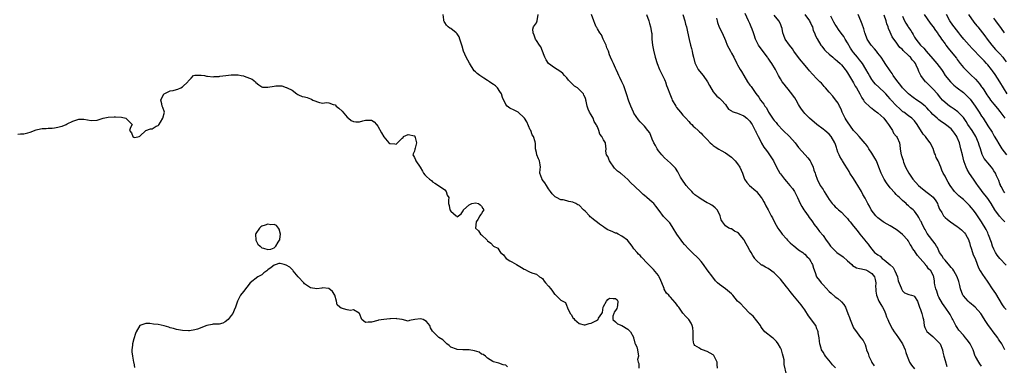
# Model space of a CAD drawing. Units: inches. Extents: x 2559000 to 2562000, y 1548000 to 1551000.
# Drawn here: x 2560490 to 2560812, y 1548176 to 1548289 of the extents above; entities that cross this region are included whole.
import ezdxf

# ---------------------------------------------------------------- set-up
doc = ezdxf.new("R2010")
doc.units = ezdxf.units.IN
doc.header["$MEASUREMENT"] = 0
doc.layers.add('LD25591548_2ft', color=73, linetype='Continuous')

msp = doc.modelspace()

# ---------------------------------------------------------------- linework, layer by layer
at = {"layer": 'LD25591548_2ft'}
for points, elevation in [([(2560718.45, 1548175), (2560718.27, 1548176.27), (2560718.3, 1548177), (2560717.66, 1548178.34), (2560717.32, 1548179), (2560717.18, 1548179.18), (2560717, 1548179.36), (2560715.99, 1548179.99), (2560715, 1548180.52), (2560713.45, 1548181), (2560713, 1548181.17), (2560712.46, 1548181.54), (2560711, 1548182.43), (2560710.75, 1548182.75), (2560710.6, 1548183), (2560710.37, 1548184.37), (2560710.37, 1548185), (2560710.45, 1548185.55), (2560710.46, 1548187), (2560710.26, 1548188.26), (2560710.1, 1548189), (2560709.81, 1548189.81), (2560709, 1548191), (2560708.01, 1548192.01), (2560707, 1548193.08), (2560705.69, 1548195), (2560705.37, 1548195.37), (2560705, 1548195.98), (2560704.57, 1548196.57), (2560703, 1548198.36), (2560702.68, 1548198.68), (2560702.41, 1548199), (2560701.66, 1548199.66), (2560700.93, 1548200.93), (2560700.88, 1548201.12), (2560700.14, 1548203), (2560699.77, 1548203.77), (2560699.27, 1548205), (2560699, 1548205.44), (2560697.41, 1548207.41), (2560697, 1548207.88), (2560696.38, 1548208.38), (2560695.73, 1548209), (2560695, 1548209.83), (2560693.91, 1548211), (2560693.45, 1548211.45), (2560693, 1548211.94), (2560692.46, 1548212.46), (2560692.04, 1548213), (2560691, 1548214.21), (2560690.43, 1548215), (2560688.84, 1548217), (2560687, 1548218.34), (2560685.82, 1548219), (2560685.27, 1548219.27), (2560685, 1548219.36), (2560683.81, 1548219.81), (2560683, 1548220.23), (2560682.41, 1548220.41), (2560681.6, 1548221), (2560681, 1548221.4), (2560679.68, 1548222.32), (2560679, 1548222.77), (2560677.77, 1548223.77), (2560677, 1548224.4), (2560676.69, 1548224.69), (2560676.38, 1548225), (2560675, 1548226.55), (2560674.46, 1548227), (2560673, 1548228.48), (2560672.62, 1548228.62), (2560671.97, 1548229), (2560671, 1548229.51), (2560669.68, 1548229.68), (2560669, 1548229.91), (2560667.79, 1548230.21), (2560667, 1548230.29), (2560665.58, 1548231), (2560665.2, 1548231.2), (2560664.2, 1548232.2), (2560663.66, 1548233), (2560663, 1548233.89), (2560662.28, 1548235), (2560661.79, 1548235.79), (2560660.93, 1548236.93), (2560660.86, 1548237), (2560660.77, 1548237.23), (2560660.2, 1548239), (2560660.28, 1548240.28), (2560660.39, 1548241), (2560660.3, 1548241.7), (2560659.99, 1548243), (2560659.71, 1548243.71), (2560659.15, 1548245), (2560659, 1548245.8), (2560658.73, 1548247), (2560658.76, 1548248.76), (2560658.67, 1548249.33), (2560658.09, 1548251), (2560657.6, 1548251.6), (2560657.15, 1548253), (2560657, 1548253.26), (2560655.87, 1548255.87), (2560655.1, 1548257), (2560655, 1548257.16), (2560653, 1548258.98), (2560651.69, 1548259.69), (2560650.33, 1548260.33), (2560649.42, 1548261), (2560649, 1548261.48), (2560647.87, 1548263.87), (2560647.57, 1548265), (2560647, 1548265.82), (2560646.25, 1548267), (2560645.66, 1548267.66), (2560645, 1548268.06), (2560644.45, 1548268.45), (2560643.61, 1548269), (2560643, 1548269.44), (2560641.83, 1548270.17), (2560640.43, 1548271), (2560639.65, 1548271.65), (2560639, 1548272.29), (2560638.62, 1548272.62), (2560637.07, 1548275.07), (2560636.03, 1548277), (2560635.15, 1548279), (2560634.66, 1548280.66), (2560634.59, 1548281), (2560633.97, 1548283), (2560633.68, 1548283.68), (2560633, 1548284.7), (2560632.72, 1548285), (2560631, 1548286.41), (2560630.61, 1548286.61), (2560630.13, 1548287), (2560629.52, 1548287.52), (2560629, 1548288.38), (2560628.75, 1548288.75), (2560628.67, 1548289), (2560628.69, 1548289.31), (2560628.5, 1548291)], 7230), ([(2560740.97, 1548172.97), (2560740.26, 1548176.26), (2560740.3, 1548177), (2560740.26, 1548177.74), (2560739.97, 1548179), (2560739.69, 1548179.69), (2560739.33, 1548181), (2560739, 1548181.67), (2560738.24, 1548183), (2560737.76, 1548183.76), (2560737, 1548184.55), (2560736.75, 1548184.75), (2560736.39, 1548185), (2560733.88, 1548187), (2560733.46, 1548187.47), (2560733, 1548188.08), (2560732.65, 1548188.65), (2560732.47, 1548189), (2560730.06, 1548192.06), (2560729.04, 1548193), (2560727.03, 1548195.03), (2560727, 1548195.05), (2560726.1, 1548196.1), (2560725, 1548196.96), (2560723.39, 1548199), (2560723.2, 1548199.2), (2560723, 1548199.36), (2560721, 1548201.05), (2560719, 1548202.47), (2560718.35, 1548203), (2560717.7, 1548203.7), (2560716.83, 1548204.83), (2560715, 1548207.28), (2560713.8, 1548209), (2560713, 1548210.07), (2560712.17, 1548211), (2560711.59, 1548211.59), (2560710.54, 1548212.54), (2560709.52, 1548213.52), (2560709, 1548214.05), (2560707.62, 1548215.62), (2560707, 1548216.28), (2560706.45, 1548217), (2560705.01, 1548219.01), (2560703.9, 1548221), (2560703, 1548222.36), (2560702.72, 1548222.72), (2560701.74, 1548223.74), (2560701, 1548224.49), (2560700.74, 1548224.74), (2560699.29, 1548226.71), (2560698.17, 1548228.17), (2560697.49, 1548229), (2560697, 1548229.52), (2560695.24, 1548231), (2560695, 1548231.22), (2560694.02, 1548232.02), (2560693.05, 1548233), (2560689.91, 1548235.91), (2560689, 1548236.92), (2560687, 1548238.69), (2560686.8, 1548238.8), (2560686.56, 1548239), (2560685.66, 1548239.66), (2560685, 1548240.36), (2560684.67, 1548240.67), (2560683.04, 1548243), (2560682.45, 1548244.45), (2560682.04, 1548245), (2560681.83, 1548246.17), (2560681.85, 1548247), (2560681.75, 1548247.75), (2560681.65, 1548249), (2560681, 1548249.91), (2560680.47, 1548251), (2560679.83, 1548251.83), (2560679.44, 1548253), (2560679, 1548254.16), (2560678.73, 1548254.73), (2560678.63, 1548255), (2560678, 1548256), (2560677.6, 1548257), (2560677, 1548258.14), (2560676.47, 1548259), (2560675.97, 1548259.97), (2560675.64, 1548261), (2560675.34, 1548262.66), (2560675.26, 1548263), (2560675.18, 1548263.18), (2560675, 1548263.85), (2560674.59, 1548264.59), (2560674.43, 1548265), (2560672.49, 1548267), (2560671.56, 1548267.56), (2560671, 1548268.07), (2560670.5, 1548268.5), (2560670.11, 1548269), (2560669.54, 1548269.54), (2560669, 1548270.23), (2560668.23, 1548271), (2560667.65, 1548271.65), (2560667, 1548272.26), (2560665.78, 1548273), (2560665, 1548273.53), (2560663, 1548274.95), (2560662.95, 1548275), (2560662.21, 1548276.21), (2560661.77, 1548277), (2560661.55, 1548277.55), (2560661.05, 1548279), (2560660.42, 1548280.42), (2560660.05, 1548281), (2560659, 1548282.57), (2560658.74, 1548283), (2560658.32, 1548284.32), (2560657.97, 1548285), (2560657.81, 1548286.19), (2560658.07, 1548287), (2560659, 1548288.37), (2560659.32, 1548289), (2560659.56, 1548291)], 7228), ([(2560757.11, 1548175.11), (2560756.14, 1548176.14), (2560755.42, 1548177), (2560753.85, 1548179), (2560753.52, 1548179.52), (2560753, 1548180.23), (2560752.55, 1548181), (2560752.4, 1548181.6), (2560751.98, 1548183), (2560751.84, 1548183.84), (2560751.68, 1548185), (2560751.4, 1548186.6), (2560751.35, 1548187), (2560751.29, 1548187.29), (2560751, 1548187.93), (2560750.6, 1548189), (2560748.22, 1548192.22), (2560747, 1548194.19), (2560746.39, 1548195), (2560745.79, 1548195.79), (2560743.05, 1548199.05), (2560742.17, 1548200.17), (2560741.56, 1548201), (2560741, 1548201.69), (2560739, 1548204.26), (2560738.64, 1548204.64), (2560738.26, 1548205), (2560737, 1548206.33), (2560735, 1548207.67), (2560734.13, 1548208.12), (2560733, 1548208.77), (2560732.86, 1548208.86), (2560731, 1548210.56), (2560730.79, 1548210.79), (2560730.69, 1548211), (2560729.95, 1548211.95), (2560729.4, 1548213), (2560729, 1548213.63), (2560728.24, 1548215), (2560727.79, 1548215.79), (2560727.13, 1548217), (2560727, 1548217.21), (2560725.27, 1548219.27), (2560725, 1548219.54), (2560724.02, 1548220.02), (2560723, 1548220.69), (2560722.74, 1548220.74), (2560722.14, 1548221), (2560721, 1548221.7), (2560719.99, 1548223), (2560719.65, 1548223.65), (2560719.23, 1548225), (2560719, 1548225.6), (2560718.25, 1548227), (2560717.61, 1548227.61), (2560717, 1548228.13), (2560716.5, 1548228.5), (2560715.6, 1548229), (2560715, 1548229.27), (2560713, 1548230.42), (2560712.29, 1548231), (2560711, 1548231.91), (2560710.44, 1548232.44), (2560709.94, 1548233), (2560709, 1548233.93), (2560708.11, 1548235), (2560706.69, 1548237), (2560706.27, 1548237.73), (2560705.6, 1548239), (2560705.42, 1548239.42), (2560704.65, 1548240.65), (2560703, 1548242.31), (2560701, 1548244.07), (2560700.12, 1548245), (2560699, 1548246.35), (2560698.57, 1548247), (2560698.04, 1548248.04), (2560697.52, 1548249), (2560697, 1548250.2), (2560696.18, 1548252.18), (2560695.57, 1548253), (2560694.43, 1548254.43), (2560693, 1548255.84), (2560692.47, 1548256.47), (2560691, 1548258.73), (2560690.85, 1548259), (2560689.94, 1548261), (2560689.35, 1548262.65), (2560688.61, 1548265), (2560688.36, 1548265.64), (2560687.64, 1548267.64), (2560686.99, 1548269), (2560686.37, 1548270.37), (2560686.06, 1548271), (2560685.77, 1548271.77), (2560685.2, 1548273), (2560685, 1548273.47), (2560684.25, 1548275), (2560683.88, 1548275.88), (2560683.29, 1548277), (2560683, 1548277.8), (2560682.61, 1548279), (2560682.15, 1548280.15), (2560681.87, 1548281), (2560680.94, 1548283), (2560680.37, 1548284.37), (2560679.83, 1548285), (2560679, 1548286.4), (2560678.79, 1548286.79), (2560678.65, 1548287), (2560678.15, 1548288.15), (2560677.82, 1548289), (2560677.13, 1548291)], 7226), ([(2560695.08, 1548291.08), (2560695.84, 1548289), (2560696.05, 1548288.05), (2560696.47, 1548287), (2560696.81, 1548285.19), (2560696.82, 1548284.82), (2560696.91, 1548283), (2560697.09, 1548281), (2560697.38, 1548279.38), (2560697.95, 1548277), (2560698.57, 1548275), (2560699.41, 1548273), (2560699.9, 1548271.9), (2560700.4, 1548271), (2560701, 1548269.7), (2560701.2, 1548269.2), (2560701.3, 1548269), (2560701.72, 1548267.72), (2560702, 1548267), (2560702.74, 1548265), (2560703.42, 1548263.42), (2560703.58, 1548263), (2560704.69, 1548261), (2560705, 1548260.57), (2560706.22, 1548259), (2560707, 1548258.04), (2560708.02, 1548257), (2560709, 1548255.91), (2560709.44, 1548255.44), (2560709.97, 1548255), (2560710.46, 1548254.46), (2560711, 1548253.93), (2560712.09, 1548253), (2560712.54, 1548252.54), (2560713, 1548252.11), (2560713.52, 1548251.52), (2560714.08, 1548251), (2560715, 1548250.07), (2560715.98, 1548249), (2560716.51, 1548248.51), (2560717, 1548248.08), (2560717.62, 1548247.62), (2560718.84, 1548246.84), (2560719.55, 1548246.45), (2560721, 1548245.7), (2560723, 1548244.2), (2560723.61, 1548243.61), (2560724.19, 1548243), (2560725, 1548242.01), (2560725.77, 1548241), (2560726.56, 1548239), (2560726.67, 1548238.67), (2560727.29, 1548237), (2560727.98, 1548235.98), (2560728.89, 1548235), (2560731, 1548233.23), (2560731.22, 1548233), (2560732, 1548232), (2560732.74, 1548231), (2560733, 1548230.58), (2560733.54, 1548229.54), (2560733.89, 1548229), (2560734.27, 1548228.28), (2560735.01, 1548227), (2560736.01, 1548225), (2560736.38, 1548224.38), (2560737.06, 1548222.94), (2560738.17, 1548221), (2560738.51, 1548220.51), (2560739.36, 1548219.36), (2560739.55, 1548219), (2560741, 1548217.42), (2560741.36, 1548217), (2560742.17, 1548216.17), (2560743, 1548215.53), (2560743.28, 1548215.28), (2560745, 1548213.89), (2560746.37, 1548213), (2560746.67, 1548212.67), (2560747, 1548212.43), (2560747.71, 1548211.71), (2560748.48, 1548211), (2560749, 1548210.06), (2560749.33, 1548209.33), (2560749.57, 1548209), (2560749.85, 1548207.85), (2560750.38, 1548206.38), (2560750.84, 1548205), (2560751.82, 1548203.82), (2560752.36, 1548203), (2560753, 1548202.37), (2560755, 1548200.19), (2560755.63, 1548199.63), (2560757, 1548198.48), (2560757.86, 1548197.86), (2560758.92, 1548196.92), (2560759, 1548196.81), (2560759.86, 1548195.86), (2560760.36, 1548195), (2560761.16, 1548193), (2560761.67, 1548191.67), (2560761.85, 1548191), (2560762.77, 1548188.77), (2560763, 1548188.29), (2560763.49, 1548187.49), (2560763.96, 1548187), (2560765, 1548185.47), (2560765.44, 1548185), (2560766.11, 1548184.11), (2560766.66, 1548183), (2560766.83, 1548182.83), (2560767, 1548181.99), (2560767.25, 1548181), (2560767.84, 1548179.84), (2560767.96, 1548179), (2560768.84, 1548177.16), (2560769, 1548176.89), (2560769.77, 1548175.77)], 7224), ([(2560707.05, 1548291.05), (2560707.64, 1548289), (2560707.92, 1548287.92), (2560708.19, 1548287), (2560708.6, 1548285.4), (2560709.12, 1548282.88), (2560709.54, 1548281), (2560709.87, 1548279.87), (2560710.05, 1548279), (2560710.24, 1548278.24), (2560710.5, 1548277), (2560711, 1548275.21), (2560711.06, 1548275), (2560712.11, 1548273), (2560712.48, 1548272.48), (2560713.66, 1548271), (2560715.11, 1548269), (2560715.73, 1548267.73), (2560717, 1548265.64), (2560717.51, 1548265), (2560718.23, 1548264.23), (2560719, 1548263.65), (2560719.75, 1548263), (2560721, 1548261.56), (2560721.4, 1548261), (2560722.03, 1548260.03), (2560723, 1548259.45), (2560723.24, 1548259.24), (2560723.86, 1548259), (2560725, 1548258.64), (2560727, 1548257.79), (2560728.06, 1548257), (2560728.54, 1548256.54), (2560729, 1548256.04), (2560729.45, 1548255.45), (2560729.76, 1548255), (2560730.78, 1548253), (2560730.84, 1548252.84), (2560731, 1548252.53), (2560731.46, 1548251.46), (2560731.73, 1548251), (2560732.58, 1548249.42), (2560732.85, 1548248.85), (2560733.58, 1548247.58), (2560734.04, 1548247), (2560734.43, 1548246.43), (2560735, 1548245.62), (2560735.48, 1548245), (2560736.77, 1548243), (2560737.69, 1548241), (2560738.81, 1548239), (2560739, 1548238.77), (2560740.33, 1548237), (2560741, 1548236.25), (2560741.58, 1548235.58), (2560742.13, 1548235), (2560743, 1548233.93), (2560743.61, 1548233), (2560744.6, 1548231), (2560745.51, 1548229), (2560746.07, 1548228.07), (2560746.66, 1548227), (2560747, 1548226.5), (2560748.11, 1548225), (2560748.45, 1548224.45), (2560749.31, 1548223.31), (2560749.58, 1548223), (2560750.11, 1548222.11), (2560751.05, 1548221), (2560751.88, 1548219.88), (2560753, 1548218.6), (2560754.07, 1548217), (2560754.48, 1548216.48), (2560755, 1548215.66), (2560755.45, 1548215), (2560757, 1548213.5), (2560757.56, 1548213), (2560759.57, 1548211.57), (2560761, 1548210.23), (2560762.45, 1548209), (2560762.7, 1548208.7), (2560763.98, 1548207.98), (2560765, 1548207.73), (2560765.56, 1548207.56), (2560767, 1548207.26), (2560767.68, 1548207), (2560769, 1548206.09), (2560769.9, 1548205), (2560770.14, 1548204.14), (2560770.26, 1548203), (2560770.25, 1548201.75), (2560770.27, 1548201), (2560770.31, 1548200.31), (2560770.51, 1548199), (2560771.34, 1548197), (2560771.94, 1548195.94), (2560772.5, 1548195), (2560773, 1548194.01), (2560773.46, 1548193), (2560773.85, 1548191.85), (2560774.23, 1548191), (2560774.42, 1548190.42), (2560775.08, 1548189), (2560775.77, 1548187.77), (2560776.29, 1548187), (2560777, 1548186.11), (2560777.78, 1548185), (2560779.01, 1548183), (2560779.92, 1548181), (2560780.13, 1548180.13), (2560780.58, 1548179), (2560781, 1548177.84), (2560781.38, 1548177), (2560782, 1548176), (2560783, 1548174.84)], 7222), ([(2560718.12, 1548289.88), (2560718.25, 1548289), (2560718.41, 1548288.41), (2560718.95, 1548286.95), (2560719.91, 1548285), (2560721, 1548282.54), (2560721.6, 1548281), (2560722.66, 1548279), (2560723, 1548278.34), (2560723.73, 1548277), (2560724.71, 1548275), (2560725, 1548274.53), (2560725.86, 1548273), (2560726.32, 1548272.32), (2560727.03, 1548271), (2560728.21, 1548269), (2560729, 1548267.9), (2560729.39, 1548267.39), (2560731, 1548265.17), (2560731.96, 1548263.96), (2560732.53, 1548263), (2560733, 1548262.31), (2560733.6, 1548261.6), (2560733.91, 1548261), (2560734.42, 1548260.42), (2560735, 1548259.22), (2560735.1, 1548259.1), (2560735.14, 1548259), (2560735.36, 1548258.64), (2560736.46, 1548257), (2560736.69, 1548256.69), (2560737, 1548256.24), (2560737.6, 1548255.6), (2560738.02, 1548255), (2560739.89, 1548253), (2560742, 1548251), (2560743.86, 1548249), (2560745, 1548247.45), (2560747.17, 1548245), (2560748.01, 1548244.01), (2560748.77, 1548243), (2560749, 1548242.63), (2560749.74, 1548241), (2560750.02, 1548240.02), (2560750.4, 1548239), (2560750.53, 1548238.53), (2560751.04, 1548237), (2560752.11, 1548235), (2560753, 1548233.65), (2560753.41, 1548233), (2560755, 1548230.32), (2560756.04, 1548229), (2560756.49, 1548228.49), (2560757, 1548228), (2560757.49, 1548227.49), (2560758.1, 1548227), (2560759, 1548226.21), (2560760.17, 1548225), (2560761, 1548224.08), (2560761.45, 1548223.45), (2560761.86, 1548223), (2560763, 1548221.64), (2560764.15, 1548220.15), (2560765.1, 1548219), (2560766.7, 1548217), (2560767, 1548216.56), (2560767.75, 1548215.75), (2560768.22, 1548215), (2560769, 1548214.02), (2560769.87, 1548213), (2560770.56, 1548212.56), (2560771, 1548212.18), (2560771.73, 1548211.73), (2560772.35, 1548211), (2560773, 1548210.58), (2560774.98, 1548208.98), (2560776.02, 1548208.02), (2560776.56, 1548207), (2560777.36, 1548205), (2560777.68, 1548203.68), (2560778.62, 1548201.38), (2560778.71, 1548201), (2560778.79, 1548200.79), (2560779, 1548200.45), (2560779.75, 1548199.75), (2560781.16, 1548199.16), (2560781.98, 1548199), (2560782.74, 1548198.74), (2560783, 1548198.58), (2560783.92, 1548197), (2560784.6, 1548195), (2560785, 1548194.24), (2560785.42, 1548193), (2560785.69, 1548191.69), (2560785.91, 1548191), (2560786.02, 1548189.98), (2560786.11, 1548189), (2560786.35, 1548188.35), (2560787.02, 1548187.02), (2560789, 1548185.37), (2560791, 1548183.48), (2560791.22, 1548183.22), (2560791.36, 1548183), (2560792.17, 1548181), (2560792.25, 1548180.25), (2560792.61, 1548179), (2560793, 1548177.49), (2560793.58, 1548175.58)], 7220), ([(2560805, 1548175.68), (2560804.43, 1548176.43), (2560804.11, 1548177), (2560803, 1548178.85), (2560802.93, 1548179), (2560802.18, 1548181), (2560801.47, 1548182.53), (2560801.27, 1548183), (2560801, 1548183.38), (2560800.28, 1548184.28), (2560799.76, 1548185), (2560799, 1548185.88), (2560797.52, 1548187.52), (2560797, 1548188.33), (2560796.71, 1548188.71), (2560796.52, 1548189), (2560796.14, 1548189.87), (2560795.54, 1548191), (2560795.33, 1548191.33), (2560795, 1548192.02), (2560794.64, 1548192.64), (2560794.48, 1548193), (2560793.31, 1548194.69), (2560792.22, 1548196.22), (2560791, 1548198.37), (2560790.8, 1548198.8), (2560790.31, 1548200.31), (2560790.02, 1548201), (2560789.64, 1548202.36), (2560789.58, 1548203), (2560789.58, 1548203.58), (2560789.35, 1548205), (2560789.22, 1548205.22), (2560789, 1548205.75), (2560788.35, 1548207), (2560787.61, 1548207.61), (2560787, 1548208.52), (2560786.74, 1548208.74), (2560786.6, 1548209), (2560784.88, 1548211), (2560783.94, 1548211.94), (2560783.34, 1548213), (2560783, 1548213.51), (2560782.33, 1548214.33), (2560782.04, 1548215), (2560781.6, 1548215.6), (2560781, 1548216.64), (2560780.84, 1548216.84), (2560780.75, 1548217), (2560779, 1548218.93), (2560777.85, 1548219.85), (2560777, 1548220.47), (2560775, 1548221.67), (2560773, 1548222.81), (2560772.71, 1548223), (2560771, 1548224.36), (2560770.32, 1548225), (2560768.79, 1548227), (2560768.18, 1548228.18), (2560767.66, 1548229), (2560767, 1548230.35), (2560766.78, 1548230.78), (2560766.05, 1548232.05), (2560765.59, 1548233), (2560764.44, 1548235), (2560763.85, 1548235.85), (2560763, 1548237.24), (2560761.83, 1548239), (2560761.54, 1548239.54), (2560761, 1548240.44), (2560760.05, 1548241.95), (2560759.37, 1548243), (2560759.22, 1548243.22), (2560759, 1548243.6), (2560758.5, 1548244.5), (2560758.31, 1548245), (2560757.89, 1548245.89), (2560757.56, 1548247), (2560757.4, 1548247.4), (2560757, 1548248.69), (2560756.89, 1548249), (2560755.71, 1548251), (2560755, 1548251.77), (2560753.59, 1548253), (2560753, 1548253.46), (2560750.98, 1548255), (2560748.61, 1548257), (2560747, 1548258.62), (2560746.68, 1548259), (2560745.99, 1548259.99), (2560745.33, 1548261), (2560745, 1548261.55), (2560744.2, 1548263), (2560743.75, 1548263.75), (2560743, 1548264.67), (2560742.78, 1548265), (2560741.1, 1548267.1), (2560741, 1548267.2), (2560740.25, 1548268.25), (2560739.65, 1548269), (2560739, 1548269.98), (2560738.4, 1548271), (2560737.94, 1548271.94), (2560737.45, 1548273), (2560736.24, 1548275), (2560735.7, 1548275.7), (2560735, 1548276.69), (2560734.86, 1548276.86), (2560734.79, 1548277), (2560734.02, 1548278.02), (2560731.86, 1548281), (2560730.89, 1548283), (2560730.39, 1548284.39), (2560730.21, 1548285), (2560729.79, 1548286.21), (2560729.48, 1548287), (2560729, 1548288.13), (2560728.72, 1548288.72), (2560728.61, 1548289), (2560727.42, 1548291.42)], 7218), ([(2560812.61, 1548181), (2560811.57, 1548183), (2560811.35, 1548183.35), (2560811, 1548183.84), (2560810.55, 1548184.55), (2560810.3, 1548185), (2560808.78, 1548187), (2560807.99, 1548187.99), (2560807.25, 1548189), (2560807, 1548189.39), (2560806.33, 1548190.33), (2560805.58, 1548191.58), (2560805, 1548192.6), (2560804.7, 1548193), (2560802.9, 1548195), (2560801, 1548196.55), (2560800.53, 1548197), (2560799, 1548198.74), (2560798.89, 1548198.89), (2560798.82, 1548199), (2560798.07, 1548201), (2560797.85, 1548202.15), (2560797.66, 1548203), (2560797.47, 1548203.47), (2560797.02, 1548205), (2560795.9, 1548207), (2560795.52, 1548207.52), (2560795, 1548208.09), (2560794.6, 1548208.6), (2560793, 1548210.49), (2560792.52, 1548211), (2560792, 1548212), (2560791.23, 1548213), (2560790.58, 1548214.58), (2560790.24, 1548215), (2560789.81, 1548215.81), (2560787.18, 1548219.18), (2560786.47, 1548220.47), (2560786.14, 1548221), (2560785.39, 1548222.61), (2560785.12, 1548223.12), (2560785, 1548223.4), (2560784.43, 1548224.43), (2560784.09, 1548225), (2560783, 1548226.57), (2560782.56, 1548227), (2560781.67, 1548227.67), (2560781, 1548228.33), (2560780.62, 1548228.62), (2560780.21, 1548229), (2560779, 1548230.08), (2560778.1, 1548231), (2560777.5, 1548231.5), (2560777, 1548232.05), (2560776.53, 1548232.53), (2560775, 1548234.16), (2560773.78, 1548235.78), (2560773.01, 1548237.01), (2560772.06, 1548239), (2560771.31, 1548241), (2560770.53, 1548243), (2560769.96, 1548243.96), (2560769.36, 1548245), (2560769, 1548245.51), (2560768.03, 1548247), (2560767.66, 1548247.66), (2560767, 1548248.47), (2560766.78, 1548248.78), (2560764.8, 1548251), (2560764.02, 1548252.02), (2560763, 1548252.98), (2560761, 1548255.82), (2560760.54, 1548256.54), (2560760.21, 1548257), (2560759.24, 1548259), (2560759, 1548259.66), (2560758.6, 1548260.6), (2560758.37, 1548261), (2560757.91, 1548261.91), (2560757.1, 1548263.1), (2560756.21, 1548264.21), (2560755, 1548265.53), (2560753.78, 1548267), (2560753.42, 1548267.42), (2560753, 1548267.84), (2560752.48, 1548268.48), (2560751.96, 1548269), (2560751, 1548269.93), (2560749.51, 1548271.51), (2560748.58, 1548272.58), (2560748.24, 1548273), (2560747, 1548274.43), (2560746.54, 1548275), (2560745.8, 1548275.8), (2560744.93, 1548276.93), (2560743.46, 1548279), (2560743, 1548279.75), (2560741.96, 1548281), (2560740.62, 1548283), (2560740.11, 1548284.11), (2560739.84, 1548285), (2560739.55, 1548286.45), (2560739.41, 1548287), (2560739, 1548288.02), (2560738.49, 1548289), (2560737, 1548290.79)], 7216), ([(2560747.03, 1548291), (2560748.56, 1548289), (2560748.69, 1548288.69), (2560749, 1548288.13), (2560749.33, 1548287.33), (2560749.56, 1548287), (2560749.81, 1548285.81), (2560750.23, 1548285), (2560750.43, 1548284.43), (2560751, 1548283.15), (2560751.04, 1548283.04), (2560752.28, 1548281), (2560752.63, 1548280.63), (2560753.49, 1548279.49), (2560753.9, 1548279), (2560755, 1548278.06), (2560756.2, 1548277), (2560756.65, 1548276.65), (2560757, 1548276.42), (2560757.73, 1548275.73), (2560758.57, 1548275), (2560759, 1548274.59), (2560760.26, 1548273), (2560760.54, 1548272.54), (2560761, 1548271.9), (2560763, 1548268.62), (2560763.58, 1548267.58), (2560763.97, 1548267), (2560765.06, 1548265), (2560765.7, 1548263.7), (2560766.26, 1548263), (2560766.53, 1548262.53), (2560768.58, 1548260.58), (2560769, 1548260.36), (2560769.72, 1548259.72), (2560771, 1548258.79), (2560772.95, 1548257), (2560773.81, 1548255.81), (2560774.48, 1548255), (2560774.63, 1548254.63), (2560775.78, 1548253), (2560776.13, 1548252.13), (2560777, 1548251.16), (2560777.12, 1548251), (2560777.26, 1548250.74), (2560778.02, 1548249), (2560778.17, 1548248.17), (2560778.34, 1548247), (2560778.47, 1548245.53), (2560778.62, 1548245), (2560778.75, 1548244.75), (2560779, 1548243.84), (2560779.22, 1548243.22), (2560779.26, 1548243), (2560779.41, 1548242.59), (2560780.09, 1548241), (2560781.08, 1548239), (2560782.47, 1548237), (2560784.32, 1548235), (2560785, 1548234.4), (2560786.7, 1548233), (2560788, 1548232), (2560789.09, 1548231.09), (2560789.93, 1548229.93), (2560790.5, 1548229), (2560790.63, 1548228.63), (2560791.21, 1548227.21), (2560791.93, 1548226.07), (2560792.53, 1548225), (2560792.74, 1548224.74), (2560793, 1548224.45), (2560793.76, 1548223.76), (2560794.77, 1548223), (2560797, 1548221.51), (2560797.28, 1548221.28), (2560798.37, 1548220.37), (2560799, 1548219.78), (2560799.37, 1548219.37), (2560799.66, 1548219), (2560800.75, 1548217), (2560800.79, 1548216.79), (2560801, 1548216.23), (2560801.26, 1548215.26), (2560801.58, 1548214.42), (2560802, 1548213), (2560802.25, 1548212.25), (2560802.88, 1548211), (2560803, 1548210.72), (2560803.97, 1548207.98), (2560804.51, 1548207), (2560805.45, 1548205.45), (2560805.8, 1548205), (2560807, 1548203.23), (2560808.44, 1548201), (2560809.51, 1548199.51), (2560811.77, 1548195.77), (2560812.31, 1548195), (2560813, 1548194.22)], 7214), ([(2560813, 1548208.84), (2560810.95, 1548211), (2560810.14, 1548212.14), (2560809.56, 1548213), (2560809, 1548214.02), (2560808.59, 1548215), (2560808.22, 1548216.22), (2560807.26, 1548218.74), (2560807.18, 1548219), (2560807, 1548219.38), (2560806.52, 1548220.52), (2560805, 1548223), (2560803.69, 1548225), (2560803, 1548225.96), (2560802.2, 1548227), (2560801.63, 1548227.63), (2560801, 1548228.38), (2560800.41, 1548229), (2560799, 1548230.35), (2560798.64, 1548230.64), (2560797.55, 1548231.55), (2560797, 1548232.1), (2560796.52, 1548232.52), (2560796.1, 1548233), (2560794.65, 1548235), (2560794.04, 1548236.04), (2560793.43, 1548237), (2560793, 1548237.98), (2560792.41, 1548239), (2560791.95, 1548239.95), (2560791.66, 1548241), (2560790.8, 1548243), (2560790.11, 1548244.11), (2560789.84, 1548245), (2560789.59, 1548245.59), (2560789.06, 1548247.07), (2560788.1, 1548249), (2560787, 1548250.4), (2560786.56, 1548251), (2560785.84, 1548251.84), (2560783.81, 1548255), (2560783, 1548256.15), (2560782.59, 1548256.59), (2560782.11, 1548257), (2560781, 1548257.85), (2560779.44, 1548259), (2560779.16, 1548259.16), (2560778.13, 1548260.13), (2560777, 1548261.23), (2560775.31, 1548263), (2560775.15, 1548263.15), (2560775, 1548263.35), (2560774.22, 1548264.22), (2560773.58, 1548265), (2560773, 1548265.62), (2560771.54, 1548267), (2560771.25, 1548267.25), (2560770.25, 1548268.25), (2560769.57, 1548269), (2560769.32, 1548269.32), (2560769, 1548269.76), (2560768.18, 1548271), (2560767.77, 1548271.77), (2560767, 1548273.15), (2560765.89, 1548275), (2560765.51, 1548275.51), (2560765, 1548276.13), (2560764.63, 1548276.63), (2560764.3, 1548277), (2560763, 1548278.57), (2560762.68, 1548279), (2560762.02, 1548280.02), (2560761, 1548281.77), (2560760.27, 1548283), (2560759.78, 1548283.78), (2560758.93, 1548284.93), (2560758.11, 1548286.11), (2560757.47, 1548287), (2560757.3, 1548287.3), (2560757, 1548287.78), (2560756.56, 1548288.56), (2560756.29, 1548289), (2560755.53, 1548290.47)], 7212), ([(2560812.65, 1548223), (2560811.84, 1548223.84), (2560810.91, 1548224.91), (2560809.34, 1548227), (2560808.09, 1548229), (2560807, 1548230.67), (2560805.2, 1548233), (2560805, 1548233.29), (2560803.73, 1548235), (2560803.44, 1548235.44), (2560803, 1548236.07), (2560802.31, 1548237), (2560801, 1548238.9), (2560800.23, 1548240.23), (2560799.9, 1548241), (2560799.31, 1548242.69), (2560799.18, 1548243), (2560798.67, 1548245), (2560798.22, 1548247), (2560797.95, 1548247.95), (2560797.69, 1548249), (2560797, 1548250.69), (2560796.86, 1548251), (2560796.11, 1548252.11), (2560795.47, 1548253), (2560795, 1548253.5), (2560793.12, 1548255), (2560793, 1548255.09), (2560791.82, 1548255.82), (2560791, 1548256.5), (2560790.71, 1548256.71), (2560790.43, 1548257), (2560789, 1548258.29), (2560788.38, 1548259), (2560787.71, 1548259.71), (2560787, 1548260.45), (2560786.74, 1548260.74), (2560786.44, 1548261), (2560785, 1548262.18), (2560783.76, 1548263), (2560783.32, 1548263.32), (2560783, 1548263.5), (2560782.15, 1548264.15), (2560781, 1548265), (2560779.08, 1548267), (2560778.19, 1548268.19), (2560777.47, 1548269), (2560776.02, 1548271), (2560775.66, 1548271.66), (2560775, 1548272.53), (2560773.35, 1548275), (2560773, 1548275.48), (2560772.03, 1548277), (2560771, 1548278.39), (2560770.52, 1548279), (2560769.84, 1548279.84), (2560768.79, 1548281), (2560767.44, 1548283), (2560766.78, 1548284.78), (2560766.69, 1548285), (2560766.38, 1548286.38), (2560765.84, 1548287.84), (2560765.36, 1548289), (2560764.48, 1548291)], 7210), ([(2560812.55, 1548232.55), (2560812.25, 1548233), (2560811.38, 1548234.62), (2560811.22, 1548235), (2560811.18, 1548235.18), (2560811, 1548235.52), (2560810.63, 1548236.63), (2560810.4, 1548237), (2560809.86, 1548238.14), (2560809.51, 1548239), (2560809, 1548239.78), (2560808.56, 1548240.56), (2560808.23, 1548241), (2560807, 1548242.39), (2560806.51, 1548243), (2560805.86, 1548243.86), (2560805.17, 1548245.17), (2560804.59, 1548247), (2560804.2, 1548248.2), (2560804, 1548249), (2560803.11, 1548251), (2560801.87, 1548253), (2560800.52, 1548255), (2560799.94, 1548255.94), (2560799, 1548257.23), (2560797.16, 1548259.16), (2560796, 1548260), (2560795, 1548260.61), (2560794.43, 1548261), (2560793, 1548262.14), (2560792.15, 1548263), (2560791.62, 1548263.62), (2560790.5, 1548265), (2560789, 1548266.71), (2560787.83, 1548267.83), (2560787, 1548268.68), (2560786.82, 1548268.82), (2560786.63, 1548269), (2560785.08, 1548271.08), (2560785, 1548271.25), (2560784.4, 1548272.4), (2560784.2, 1548273), (2560783.56, 1548274.44), (2560783.27, 1548275), (2560783, 1548275.37), (2560782.21, 1548276.21), (2560781.65, 1548277), (2560781.31, 1548277.31), (2560781, 1548277.62), (2560779.24, 1548279.24), (2560779, 1548279.55), (2560778.23, 1548280.23), (2560777.65, 1548281), (2560777, 1548281.93), (2560776.19, 1548283), (2560775.7, 1548283.7), (2560775, 1548285.28), (2560774.46, 1548286.46), (2560774.35, 1548287), (2560773.94, 1548287.94), (2560773.68, 1548289), (2560773, 1548290.83)], 7208), ([(2560779, 1548290.48), (2560779.66, 1548289), (2560780.17, 1548288.17), (2560780.86, 1548287), (2560781, 1548286.79), (2560781.75, 1548285.75), (2560782.2, 1548285), (2560782.51, 1548284.51), (2560783, 1548283.65), (2560783.43, 1548283), (2560785, 1548281), (2560786.03, 1548280.03), (2560786.84, 1548279), (2560789, 1548276.48), (2560790.36, 1548275), (2560791.88, 1548273), (2560792.31, 1548272.31), (2560793.09, 1548271.09), (2560794.78, 1548269), (2560795.9, 1548267.9), (2560797, 1548267), (2560799, 1548265.45), (2560800.27, 1548264.27), (2560801, 1548263.53), (2560801.24, 1548263.24), (2560802.9, 1548261), (2560804.19, 1548259), (2560805, 1548257.69), (2560805.45, 1548257), (2560807, 1548254.54), (2560808.41, 1548252.41), (2560809, 1548251.4), (2560809.16, 1548251.16), (2560809.91, 1548249.91), (2560810.62, 1548248.62), (2560811, 1548248.03), (2560811.63, 1548247), (2560813.19, 1548245)], 7206), ([(2560786.19, 1548291), (2560788.17, 1548288.17), (2560789, 1548287.15), (2560789.11, 1548287), (2560789.85, 1548285.85), (2560790.49, 1548285), (2560790.69, 1548284.69), (2560791, 1548284.25), (2560791.5, 1548283.5), (2560791.88, 1548283), (2560793, 1548281.38), (2560793.28, 1548281), (2560794.02, 1548280.02), (2560795, 1548278.84), (2560796.71, 1548276.71), (2560797, 1548276.29), (2560797.96, 1548275), (2560799, 1548273.71), (2560799.67, 1548273), (2560800.36, 1548272.36), (2560801, 1548271.71), (2560801.39, 1548271.39), (2560803, 1548269.8), (2560803.71, 1548269), (2560804.33, 1548268.33), (2560805, 1548267.34), (2560805.15, 1548267.15), (2560805.67, 1548266.33), (2560806.74, 1548264.74), (2560807, 1548264.31), (2560807.53, 1548263.53), (2560807.92, 1548263), (2560809, 1548261.62), (2560810.18, 1548260.18), (2560811, 1548259.25), (2560812.62, 1548257)], 7204), ([(2560813.37, 1548265), (2560810.98, 1548269), (2560809.38, 1548271.38), (2560808.53, 1548272.53), (2560808.21, 1548273), (2560807, 1548274.56), (2560806.62, 1548275), (2560805.82, 1548275.82), (2560805, 1548276.68), (2560804.83, 1548276.83), (2560801.92, 1548279.92), (2560800.96, 1548281), (2560799.11, 1548283), (2560798.15, 1548284.15), (2560797.47, 1548285), (2560795.99, 1548287), (2560795.59, 1548287.59), (2560794.59, 1548289), (2560793.45, 1548291)], 7202), ([(2560800.72, 1548291), (2560802.49, 1548288.49), (2560803.37, 1548287.37), (2560803.71, 1548287), (2560806.07, 1548284.07), (2560806.77, 1548283), (2560808.29, 1548281), (2560809.59, 1548279.59), (2560811, 1548278.11), (2560811.91, 1548277), (2560812.39, 1548276.38), (2560813, 1548275.51)], 7200), ([(2560812.47, 1548285), (2560811.56, 1548286.44), (2560811, 1548287.27), (2560810.23, 1548288.23), (2560809.66, 1548289), (2560809, 1548289.8)], 7198), ([(2560489, 1548251.75), (2560489.91, 1548251.91), (2560491, 1548251.9), (2560492.27, 1548252.27), (2560493, 1548252.46), (2560495, 1548253.17), (2560496.45, 1548253.55), (2560497, 1548253.64), (2560498.3, 1548253.7), (2560499, 1548253.75), (2560500.26, 1548253.74), (2560501, 1548253.82), (2560502.09, 1548254.09), (2560503, 1548254.26), (2560503.55, 1548254.45), (2560504.8, 1548255), (2560505.2, 1548255.2), (2560507, 1548256.03), (2560508.64, 1548256.64), (2560509, 1548256.71), (2560510.67, 1548256.67), (2560513, 1548256.24), (2560515, 1548256.42), (2560516.95, 1548257.05), (2560518.65, 1548257.35), (2560520.55, 1548257.45), (2560521, 1548257.45), (2560523, 1548257.33), (2560524.4, 1548257), (2560524.75, 1548256.75), (2560525, 1548256.52), (2560525.69, 1548255.69), (2560526.45, 1548255), (2560525.99, 1548253.99), (2560525.66, 1548253), (2560526.27, 1548252.27), (2560526.67, 1548251), (2560527, 1548250.82), (2560527.35, 1548250.65), (2560528.81, 1548251), (2560529, 1548251.09), (2560531, 1548252.99), (2560532.5, 1548253.5), (2560533, 1548253.57), (2560534.37, 1548254.37), (2560535, 1548254.69), (2560535.19, 1548254.81), (2560535.76, 1548255.76), (2560536.59, 1548257), (2560537.08, 1548259), (2560536.49, 1548260.49), (2560536.37, 1548261), (2560536.25, 1548261.75), (2560535.88, 1548263), (2560536.85, 1548265), (2560536.93, 1548265.07), (2560538.3, 1548265.69), (2560539, 1548265.97), (2560539.88, 1548266.12), (2560541, 1548266.47), (2560541.46, 1548266.54), (2560542.4, 1548267), (2560543, 1548267.28), (2560544.76, 1548269), (2560544.87, 1548269.13), (2560545, 1548269.34), (2560545.79, 1548270.21), (2560546.63, 1548271), (2560547, 1548271.15), (2560547.13, 1548271.13), (2560549.14, 1548271.14), (2560550.15, 1548271), (2560550.83, 1548270.83), (2560551.17, 1548270.83), (2560553, 1548270.59), (2560553.33, 1548270.67), (2560555, 1548270.67), (2560555.22, 1548270.78), (2560557.15, 1548271), (2560559, 1548271.3), (2560559.3, 1548271.3), (2560561.24, 1548271.24), (2560562.18, 1548271), (2560563, 1548270.88), (2560563.22, 1548270.78), (2560565, 1548270.21), (2560565.85, 1548269.85), (2560566.91, 1548268.91), (2560567, 1548268.78), (2560568, 1548268), (2560569, 1548267.28), (2560569.24, 1548267.24), (2560571, 1548267.2), (2560573, 1548267.57), (2560573.62, 1548267.62), (2560575, 1548267.63), (2560575.6, 1548267.6), (2560577, 1548267.14), (2560577.13, 1548267.13), (2560577.36, 1548267), (2560579, 1548266.19), (2560580.51, 1548265), (2560580.79, 1548264.79), (2560581, 1548264.66), (2560582.2, 1548264.2), (2560583, 1548264.02), (2560583.81, 1548263.81), (2560585, 1548263.39), (2560585.31, 1548263.31), (2560585.77, 1548263), (2560587.87, 1548262.13), (2560589, 1548261.92), (2560590.13, 1548262.13), (2560591, 1548262.07), (2560592.44, 1548261.56), (2560593, 1548261.45), (2560593.41, 1548261), (2560594.28, 1548260.28), (2560595.31, 1548259.31), (2560597, 1548257.37), (2560597.4, 1548257), (2560598.3, 1548256.3), (2560599, 1548255.91), (2560599.79, 1548255.79), (2560601, 1548255.85), (2560602.15, 1548256.15), (2560603, 1548256.4), (2560604.43, 1548256.43), (2560605, 1548256.38), (2560605.79, 1548255.79), (2560606.61, 1548255), (2560607, 1548254.41), (2560608.2, 1548252.2), (2560609, 1548250.91), (2560610.68, 1548249), (2560611, 1548248.7), (2560612.64, 1548248.64), (2560613, 1548248.5), (2560613.46, 1548249), (2560614.28, 1548249.72), (2560615, 1548250.45), (2560615.3, 1548250.7), (2560615.5, 1548251), (2560617, 1548251.68), (2560619, 1548251.21), (2560619.11, 1548251.11), (2560619.2, 1548251), (2560619.3, 1548250.7), (2560619.76, 1548249), (2560619.22, 1548247.22), (2560619.18, 1548246.82), (2560619, 1548246.17), (2560618.61, 1548245.39), (2560618.55, 1548245), (2560618.73, 1548244.73), (2560619, 1548244.19), (2560619.35, 1548243.35), (2560619.51, 1548243), (2560620.86, 1548241), (2560621.64, 1548239.64), (2560622.05, 1548239), (2560622.46, 1548238.46), (2560623, 1548237.9), (2560623.97, 1548237), (2560624.58, 1548236.58), (2560625, 1548236.19), (2560625.76, 1548235.76), (2560626.96, 1548235), (2560629, 1548233.5), (2560629.44, 1548233), (2560629.8, 1548231.8), (2560630.27, 1548231), (2560630.16, 1548230.16), (2560630.2, 1548229), (2560630.41, 1548228.41), (2560630.64, 1548227), (2560631, 1548226.54), (2560632.7, 1548225), (2560632.89, 1548224.89), (2560633, 1548224.69), (2560633.51, 1548225), (2560634.36, 1548225.64), (2560635, 1548226.6), (2560635.15, 1548226.85), (2560635.16, 1548227), (2560637, 1548228.66), (2560637.81, 1548229), (2560639, 1548229.23), (2560640.05, 1548229), (2560640.62, 1548228.62), (2560641, 1548228.17), (2560641.41, 1548227.41), (2560641.8, 1548227), (2560641.44, 1548226.56), (2560641, 1548225.8), (2560640.64, 1548225.36), (2560640.52, 1548225), (2560639.84, 1548223.84), (2560639.32, 1548223), (2560639.06, 1548221), (2560640.04, 1548220.04), (2560640.72, 1548219), (2560641, 1548218.77), (2560642.83, 1548217), (2560643, 1548216.8), (2560644.06, 1548216.06), (2560645, 1548215.05), (2560646.34, 1548214.34), (2560647, 1548213.33), (2560647.25, 1548213), (2560648.23, 1548212.23), (2560649, 1548211.16), (2560649.07, 1548211.07), (2560649.16, 1548211), (2560650.27, 1548210.27), (2560651, 1548209.87), (2560652.49, 1548209), (2560654.09, 1548208.09), (2560655, 1548207.48), (2560655.37, 1548207.37), (2560656.12, 1548207), (2560657, 1548206.5), (2560657.84, 1548206.16), (2560659, 1548205.87), (2560660.06, 1548205), (2560660.67, 1548204.67), (2560661, 1548204.43), (2560661.59, 1548203.59), (2560661.95, 1548203), (2560663, 1548201.98), (2560663.74, 1548201), (2560664.32, 1548200.32), (2560665, 1548199.32), (2560665.16, 1548199.16), (2560665.41, 1548199), (2560667, 1548197.33), (2560667.72, 1548197), (2560668.56, 1548196.56), (2560669, 1548195.37), (2560669.11, 1548195.11), (2560669.21, 1548194.79), (2560670.09, 1548193), (2560670.55, 1548192.55), (2560671, 1548191.55), (2560671.27, 1548191.27), (2560671.46, 1548191), (2560673, 1548189.72), (2560674.71, 1548189.29), (2560675, 1548189.2), (2560676.33, 1548189.67), (2560677, 1548189.76), (2560678.68, 1548190.68), (2560679, 1548190.84), (2560679.13, 1548190.87), (2560679.27, 1548191), (2560679.4, 1548191.4), (2560680.46, 1548193), (2560680.66, 1548193.34), (2560680.87, 1548195), (2560681, 1548195.3), (2560682, 1548197), (2560682.42, 1548197.58), (2560683, 1548197.96), (2560684.15, 1548197.85), (2560685, 1548197.93), (2560685.47, 1548197.47), (2560685.72, 1548197), (2560685.58, 1548195.58), (2560685.45, 1548195), (2560685.35, 1548194.65), (2560685, 1548193.9), (2560684.56, 1548193.44), (2560684.37, 1548193), (2560684.13, 1548192.13), (2560684.08, 1548191), (2560685, 1548190.22), (2560685.58, 1548189.58), (2560687, 1548189.07), (2560689, 1548187.84), (2560689.87, 1548187), (2560690.84, 1548185.16), (2560690.91, 1548185), (2560690.91, 1548184.91), (2560691, 1548184.62), (2560691.26, 1548183.26), (2560691.45, 1548183), (2560691.94, 1548182.06), (2560692.14, 1548181), (2560692.45, 1548179), (2560692.16, 1548177.84), (2560692.39, 1548177), (2560692.59, 1548176.59), (2560692.6, 1548175)], 7232), ([(2560649.5, 1548175.5), (2560649, 1548176.01), (2560648.09, 1548176.09), (2560646.68, 1548176.68), (2560645.34, 1548177), (2560645, 1548177.15), (2560644.76, 1548177.24), (2560643, 1548178.35), (2560642.33, 1548179), (2560641.54, 1548179.54), (2560641, 1548179.65), (2560640.23, 1548180.23), (2560638.69, 1548180.69), (2560637, 1548180.99), (2560635, 1548181.05), (2560634.93, 1548181.07), (2560633, 1548181.1), (2560632.77, 1548181.23), (2560631, 1548181.93), (2560630.42, 1548182.42), (2560629.63, 1548183), (2560628.36, 1548184.36), (2560627, 1548185.11), (2560625.13, 1548187), (2560625.06, 1548187.06), (2560625, 1548187.18), (2560624.25, 1548188.25), (2560624.11, 1548189), (2560623, 1548190.37), (2560621.88, 1548191), (2560621, 1548191.21), (2560619.15, 1548191), (2560617.39, 1548190.61), (2560617, 1548190.49), (2560615.06, 1548191), (2560613.21, 1548191.21), (2560613, 1548191.3), (2560611.16, 1548191.16), (2560611, 1548191.22), (2560609.03, 1548191), (2560607.25, 1548190.75), (2560607, 1548190.7), (2560605, 1548190.11), (2560603.89, 1548190.11), (2560603, 1548189.98), (2560601.76, 1548191), (2560601.07, 1548193), (2560601, 1548193.1), (2560600.9, 1548193.1), (2560599, 1548194.14), (2560598.05, 1548193.95), (2560597, 1548194.19), (2560595, 1548194.7), (2560594.52, 1548195), (2560593.75, 1548195.75), (2560593.53, 1548197), (2560592.91, 1548199), (2560592.19, 1548200.19), (2560591, 1548201.2), (2560590.81, 1548201.19), (2560589, 1548201.39), (2560588.68, 1548201.32), (2560587, 1548201.04), (2560585, 1548201.36), (2560583, 1548202.74), (2560582.74, 1548203), (2560580.94, 1548204.94), (2560579.3, 1548207), (2560579.19, 1548207.19), (2560579, 1548207.36), (2560578.18, 1548208.18), (2560577, 1548208.85), (2560576.34, 1548209), (2560575, 1548209.39), (2560574.62, 1548209.38), (2560573.69, 1548209), (2560573, 1548208.82), (2560572.09, 1548208.09), (2560571, 1548207.28), (2560570.65, 1548207), (2560569.71, 1548206.29), (2560569, 1548205.64), (2560568.52, 1548205.48), (2560567.73, 1548205), (2560565.18, 1548203), (2560563, 1548200.19), (2560562.02, 1548199), (2560561.68, 1548198.32), (2560560.97, 1548197), (2560560.39, 1548195), (2560559.95, 1548194.05), (2560559.47, 1548193), (2560559, 1548192.34), (2560557.97, 1548191), (2560557, 1548190.24), (2560556.17, 1548189.83), (2560555, 1548189.48), (2560554.59, 1548189.41), (2560553, 1548189.41), (2560552.67, 1548189.33), (2560551, 1548189), (2560547.87, 1548187.87), (2560547, 1548187.58), (2560545.29, 1548187.29), (2560545, 1548187.26), (2560543, 1548187.38), (2560541, 1548187.73), (2560540.02, 1548188.02), (2560539, 1548188.3), (2560538.5, 1548188.5), (2560536.93, 1548188.93), (2560535, 1548189.32), (2560533.5, 1548189.5), (2560532.32, 1548189.68), (2560531, 1548189.63), (2560529, 1548188.99), (2560527.75, 1548187), (2560527.56, 1548186.44), (2560527, 1548184.68), (2560526.6, 1548183), (2560526.58, 1548182.58), (2560526.4, 1548181), (2560526.43, 1548180.43), (2560526.55, 1548179), (2560526.96, 1548177.04), (2560526.96, 1548176.96), (2560527, 1548176.73), (2560527.2, 1548175.2)], 7234)]:
    msp.add_lwpolyline(points, dxfattribs=dict(at, elevation=elevation))
at = {"layer": 'LD25591548_2ft', "elevation": 7234}
msp.add_lwpolyline([(2560573, 1548214.53), (2560573.54, 1548215), (2560574.33, 1548216.33), (2560574.84, 1548217), (2560574.87, 1548217.13), (2560575, 1548218.38), (2560575.08, 1548218.92), (2560575.07, 1548219), (2560574.67, 1548220.67), (2560574.47, 1548221), (2560573.84, 1548221.84), (2560573, 1548222.17), (2560571.92, 1548222.08), (2560571, 1548222.29), (2560570.09, 1548221.91), (2560569, 1548221.56), (2560568.63, 1548221.37), (2560568.2, 1548221), (2560567, 1548219.16), (2560566.91, 1548219), (2560567.03, 1548217), (2560567.67, 1548215.67), (2560568.48, 1548215), (2560569, 1548214.54), (2560569.59, 1548214.41), (2560571, 1548213.98), (2560571.94, 1548214.06)], close=True, dxfattribs=at)

doc.saveas('drawing.dxf')
